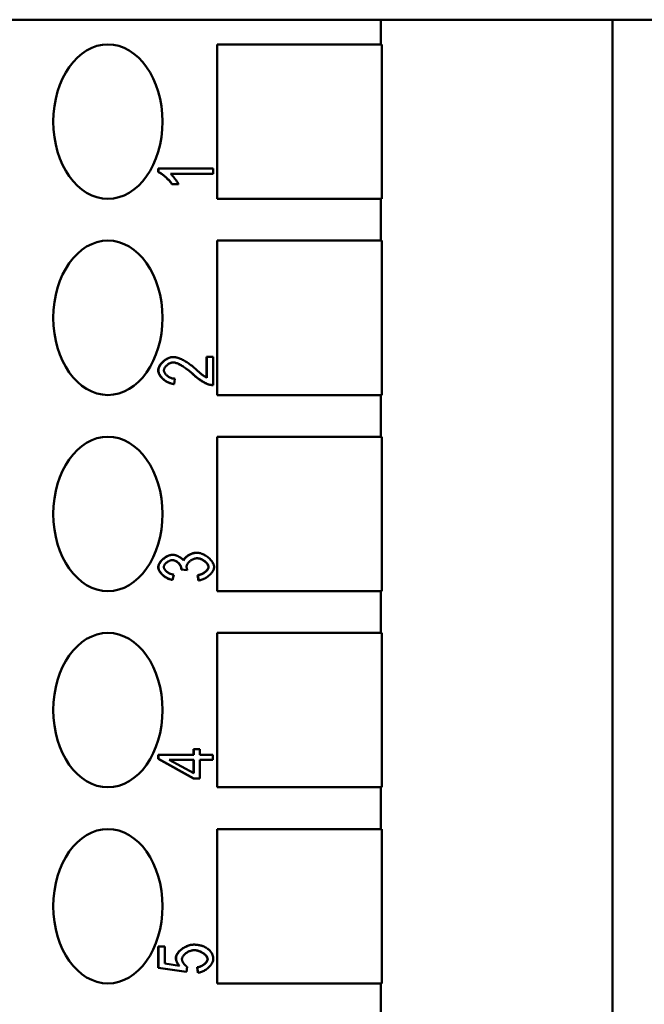
# Model space of a CAD drawing. Extents: x 0 to 420, y 0 to 594.
# Drawn here: x 159 to 176, y 434 to 460 of the extents above; entities that cross this region are included whole.
import ezdxf

# ---------------------------------------------------------------- set-up
doc = ezdxf.new("R2010")
doc.units = 0
doc.header["$LTSCALE"] = 2
doc.layers.add('Sichtbare Kanten(TC_020513_DIN)', color=7, linetype='Continuous', lineweight=50)

msp = doc.modelspace()

# ---------------------------------------------------------------- linework, layer by layer
at = {"layer": 'Sichtbare Kanten(TC_020513_DIN)'}
for p, q in [((168.737, 459.879), (158.515, 459.879)), ((168.737, 459.879), (168.737, 459.239)), ((174.73, 459.879), (168.737, 459.879)), ((184.761, 459.879), (174.73, 459.879)), ((174.73, 459.879), (174.73, 403.879)), ((164.497, 455.239), (164.497, 459.239)), ((164.497, 459.239), (168.737, 459.239)), ((168.737, 459.239), (168.757, 459.239)), ((168.757, 459.239), (168.757, 455.239)), ((162.97, 455.936), (162.97, 456.023)), ((162.97, 456.023), (162.975, 456.023)), ((162.975, 455.936), (162.975, 456.023)), ((162.975, 456.023), (164.395, 456.023)), ((164.395, 456.023), (164.395, 455.889)), ((162.97, 455.936), (162.975, 455.936)), ((164.395, 455.889), (163.289, 455.889)), ((163.325, 455.619), (163.33, 455.619)), ((163.498, 455.619), (163.33, 455.619)), ((168.737, 455.239), (164.497, 455.239)), ((168.737, 455.239), (168.737, 454.159)), ((168.757, 455.239), (168.737, 455.239)), ((164.497, 450.159), (164.497, 454.159)), ((164.497, 454.159), (168.737, 454.159)), ((168.737, 454.159), (168.757, 454.159)), ((168.757, 454.159), (168.757, 450.159)), ((163.362, 451.143), (163.367, 451.143)), ((164.223, 450.609), (164.223, 451.145)), ((164.223, 451.145), (164.228, 451.145)), ((164.228, 450.606), (164.228, 451.145)), ((164.228, 451.145), (164.395, 451.145)), ((164.395, 451.145), (164.395, 450.417)), ((163.379, 450.443), (163.384, 450.443)), ((163.402, 450.582), (163.384, 450.443)), ((164.379, 450.417), (164.384, 450.417)), ((168.737, 450.159), (164.497, 450.159)), ((168.737, 450.159), (168.737, 449.079)), ((168.757, 450.159), (168.737, 450.159)), ((164.497, 445.079), (164.497, 449.079)), ((164.497, 449.079), (168.737, 449.079)), ((168.737, 449.079), (168.757, 449.079)), ((168.757, 449.079), (168.757, 445.079)), ((163.336, 446.022), (163.342, 446.022)), ((163.971, 446.075), (163.976, 446.075)), ((163.373, 445.505), (163.342, 445.371)), ((163.567, 445.638), (163.572, 445.638)), ((163.719, 445.622), (163.567, 445.638)), ((163.724, 445.622), (163.572, 445.638)), ((163.719, 445.622), (163.724, 445.622)), ((163.992, 445.491), (163.997, 445.491)), ((164.014, 445.357), (163.992, 445.491)), ((164.02, 445.357), (163.997, 445.491)), ((163.336, 445.371), (163.342, 445.371)), ((164.014, 445.357), (164.02, 445.357)), ((168.737, 445.079), (164.497, 445.079)), ((168.737, 445.079), (168.737, 443.999)), ((168.757, 445.079), (168.737, 445.079)), ((164.497, 439.999), (164.497, 443.999)), ((164.497, 443.999), (168.737, 443.999)), ((168.737, 443.999), (168.757, 443.999)), ((168.757, 443.999), (168.757, 439.999)), ((163.886, 440.843), (163.886, 440.991)), ((163.886, 440.991), (163.891, 440.991)), ((163.891, 440.843), (163.891, 440.991)), ((163.891, 440.991), (164.051, 440.991)), ((164.051, 440.991), (164.051, 440.843)), ((162.97, 440.843), (162.975, 440.843)), ((162.97, 440.733), (162.97, 440.843)), ((162.97, 440.733), (162.975, 440.733)), ((163.886, 440.231), (162.97, 440.733)), ((162.975, 440.843), (163.891, 440.843)), ((162.975, 440.733), (162.975, 440.843)), ((163.891, 440.231), (162.975, 440.733)), ((163.253, 440.709), (163.891, 440.709)), ((163.891, 440.364), (163.253, 440.709)), ((163.886, 440.367), (163.886, 440.709)), ((163.891, 440.709), (163.891, 440.364)), ((164.051, 440.843), (164.389, 440.843)), ((164.051, 440.709), (164.051, 440.231)), ((164.389, 440.709), (164.051, 440.709)), ((164.389, 440.843), (164.389, 440.709)), ((163.886, 440.231), (163.891, 440.231)), ((164.051, 440.231), (163.891, 440.231)), ((168.737, 439.999), (164.497, 439.999)), ((168.737, 439.999), (168.737, 438.919)), ((168.757, 439.999), (168.737, 439.999)), ((164.497, 434.919), (164.497, 438.919)), ((164.497, 438.919), (168.737, 438.919)), ((168.737, 438.919), (168.757, 438.919)), ((168.757, 438.919), (168.757, 434.919)), ((162.97, 435.873), (162.975, 435.873)), ((162.97, 435.328), (162.97, 435.873)), ((162.975, 435.873), (163.141, 435.873)), ((162.975, 435.328), (162.975, 435.873)), ((163.141, 435.873), (163.141, 435.435)), ((163.885, 435.924), (163.89, 435.924)), ((162.97, 435.328), (162.975, 435.328)), ((163.696, 435.222), (162.97, 435.328)), ((163.702, 435.222), (162.975, 435.328)), ((163.141, 435.435), (163.52, 435.377)), ((163.723, 435.348), (163.702, 435.222)), ((163.98, 435.339), (163.985, 435.339)), ((163.995, 435.197), (163.98, 435.339)), ((164, 435.197), (163.985, 435.339)), ((163.696, 435.222), (163.702, 435.222)), ((163.995, 435.197), (164, 435.197)), ((168.737, 434.919), (164.497, 434.919)), ((168.737, 434.919), (168.737, 433.839)), ((168.757, 434.919), (168.737, 434.919))]:
    msp.add_line(p, q, dxfattribs=at)
at = {"layer": 'Sichtbare Kanten(TC_020513_DIN)', "flags": 128}
for points in [[(163.325, 455.619), (163.315, 455.634), (163.305, 455.649), (163.294, 455.664), (163.281, 455.68), (163.268, 455.695), (163.253, 455.712), (163.239, 455.728), (163.223, 455.744), (163.207, 455.76), (163.19, 455.776), (163.173, 455.792), (163.156, 455.807), (163.139, 455.822), (163.122, 455.836), (163.105, 455.85), (163.088, 455.864), (163.071, 455.876), (163.055, 455.888), (163.039, 455.899), (163.023, 455.909), (163.009, 455.917), (162.995, 455.925), (162.982, 455.931), (162.97, 455.936)], [(163.33, 455.619), (163.321, 455.634), (163.31, 455.649), (163.299, 455.664), (163.286, 455.68), (163.273, 455.695), (163.259, 455.712), (163.244, 455.728), (163.228, 455.744), (163.212, 455.76), (163.195, 455.776), (163.178, 455.792), (163.161, 455.807), (163.144, 455.822), (163.127, 455.837), (163.11, 455.85), (163.093, 455.864), (163.076, 455.876), (163.06, 455.888), (163.044, 455.899), (163.028, 455.909), (163.014, 455.917), (163, 455.925), (162.987, 455.931), (162.975, 455.936)], [(163.289, 455.889), (163.296, 455.883), (163.305, 455.875), (163.313, 455.866), (163.323, 455.857), (163.332, 455.846), (163.342, 455.835), (163.352, 455.824), (163.363, 455.811), (163.373, 455.799), (163.383, 455.786), (163.394, 455.773), (163.404, 455.759), (163.414, 455.746), (163.424, 455.733), (163.434, 455.719), (163.443, 455.706), (163.452, 455.693), (163.461, 455.681), (163.469, 455.669), (163.476, 455.658), (163.483, 455.647), (163.489, 455.637), (163.494, 455.628), (163.498, 455.619)], [(162.97, 450.8), (162.972, 450.824), (162.976, 450.848), (162.983, 450.87), (162.992, 450.891), (163.002, 450.911), (163.014, 450.93), (163.027, 450.949), (163.041, 450.968), (163.057, 450.986), (163.074, 451.003), (163.091, 451.02), (163.11, 451.036), (163.129, 451.052), (163.15, 451.066), (163.17, 451.08), (163.191, 451.092), (163.213, 451.103), (163.235, 451.113), (163.256, 451.122), (163.278, 451.129), (163.3, 451.135), (163.321, 451.14), (163.342, 451.142), (163.362, 451.143)], [(162.975, 450.8), (162.976, 450.82), (162.98, 450.84), (162.985, 450.86), (162.993, 450.88), (163.002, 450.901), (163.013, 450.921), (163.026, 450.94), (163.04, 450.959), (163.055, 450.978), (163.072, 450.996), (163.09, 451.014), (163.109, 451.031), (163.128, 451.047), (163.149, 451.062), (163.17, 451.076), (163.191, 451.089), (163.213, 451.101), (163.236, 451.112), (163.258, 451.121), (163.28, 451.129), (163.303, 451.135), (163.325, 451.139), (163.346, 451.142), (163.367, 451.143)], [(163.367, 451.143), (163.382, 451.142), (163.399, 451.141), (163.417, 451.138), (163.436, 451.134), (163.457, 451.129), (163.478, 451.122), (163.501, 451.114), (163.525, 451.105), (163.549, 451.095), (163.574, 451.084), (163.6, 451.071), (163.626, 451.058), (163.653, 451.043), (163.68, 451.027), (163.708, 451.01), (163.736, 450.992), (163.764, 450.973), (163.792, 450.953), (163.819, 450.932), (163.847, 450.911), (163.875, 450.889), (163.902, 450.866), (163.929, 450.842), (163.956, 450.818)], [(163.363, 451.004), (163.35, 451.004), (163.337, 451.002), (163.323, 450.999), (163.309, 450.995), (163.295, 450.991), (163.281, 450.985), (163.267, 450.978), (163.254, 450.971), (163.24, 450.963), (163.227, 450.955), (163.214, 450.945), (163.202, 450.936), (163.19, 450.925), (163.179, 450.915), (163.169, 450.903), (163.159, 450.892), (163.15, 450.88), (163.142, 450.869), (163.135, 450.857), (163.129, 450.845), (163.125, 450.833), (163.121, 450.821), (163.119, 450.809), (163.118, 450.797)], [(163.867, 450.699), (163.843, 450.721), (163.82, 450.742), (163.796, 450.763), (163.772, 450.783), (163.747, 450.802), (163.723, 450.821), (163.699, 450.839), (163.675, 450.856), (163.651, 450.873), (163.628, 450.888), (163.605, 450.903), (163.582, 450.917), (163.559, 450.93), (163.537, 450.942), (163.516, 450.953), (163.495, 450.963), (163.475, 450.973), (163.456, 450.981), (163.437, 450.987), (163.42, 450.993), (163.403, 450.998), (163.388, 451.001), (163.374, 451.003), (163.36, 451.004)], [(163.872, 450.699), (163.848, 450.721), (163.824, 450.743), (163.8, 450.764), (163.776, 450.784), (163.751, 450.803), (163.727, 450.822), (163.702, 450.84), (163.678, 450.858), (163.654, 450.874), (163.63, 450.89), (163.607, 450.905), (163.584, 450.919), (163.561, 450.932), (163.539, 450.944), (163.518, 450.955), (163.497, 450.965), (163.477, 450.974), (163.458, 450.982), (163.44, 450.988), (163.422, 450.994), (163.406, 450.999), (163.39, 451.002), (163.376, 451.004), (163.363, 451.004)], [(163.379, 450.443), (163.355, 450.446), (163.332, 450.45), (163.309, 450.455), (163.285, 450.462), (163.262, 450.469), (163.24, 450.479), (163.217, 450.489), (163.195, 450.5), (163.174, 450.513), (163.153, 450.526), (163.133, 450.541), (163.114, 450.556), (163.095, 450.572), (163.078, 450.588), (163.061, 450.605), (163.046, 450.623), (163.032, 450.64), (163.018, 450.66), (163.006, 450.68), (162.994, 450.702), (162.985, 450.724), (162.977, 450.748), (162.972, 450.774), (162.97, 450.8)], [(163.384, 450.443), (163.359, 450.446), (163.334, 450.45), (163.309, 450.456), (163.284, 450.464), (163.26, 450.473), (163.236, 450.483), (163.212, 450.494), (163.189, 450.507), (163.167, 450.521), (163.145, 450.536), (163.124, 450.551), (163.105, 450.568), (163.086, 450.585), (163.068, 450.603), (163.052, 450.622), (163.037, 450.641), (163.023, 450.66), (163.011, 450.68), (163, 450.7), (162.991, 450.72), (162.984, 450.74), (162.979, 450.76), (162.976, 450.78), (162.975, 450.8)], [(163.118, 450.797), (163.119, 450.785), (163.121, 450.772), (163.125, 450.76), (163.13, 450.747), (163.137, 450.735), (163.144, 450.722), (163.153, 450.71), (163.162, 450.698), (163.173, 450.686), (163.185, 450.675), (163.197, 450.664), (163.21, 450.653), (163.224, 450.643), (163.239, 450.633), (163.254, 450.624), (163.269, 450.616), (163.285, 450.609), (163.302, 450.602), (163.318, 450.596), (163.335, 450.591), (163.352, 450.587), (163.368, 450.584), (163.385, 450.583), (163.402, 450.582)], [(164.269, 450.433), (164.256, 450.437), (164.243, 450.442), (164.229, 450.448), (164.214, 450.455), (164.198, 450.462), (164.182, 450.47), (164.166, 450.479), (164.149, 450.489), (164.131, 450.499), (164.113, 450.51), (164.095, 450.522), (164.077, 450.534), (164.058, 450.546), (164.04, 450.559), (164.022, 450.572), (164.003, 450.585), (163.985, 450.599), (163.967, 450.613), (163.949, 450.627), (163.932, 450.641), (163.915, 450.656), (163.898, 450.67), (163.882, 450.685), (163.867, 450.699)], [(164.274, 450.433), (164.261, 450.437), (164.248, 450.442), (164.234, 450.448), (164.219, 450.454), (164.204, 450.462), (164.188, 450.47), (164.171, 450.479), (164.154, 450.489), (164.136, 450.499), (164.119, 450.51), (164.1, 450.522), (164.082, 450.533), (164.064, 450.546), (164.045, 450.559), (164.027, 450.572), (164.008, 450.585), (163.99, 450.599), (163.972, 450.613), (163.954, 450.627), (163.937, 450.641), (163.92, 450.656), (163.903, 450.67), (163.887, 450.685), (163.872, 450.699)], [(163.956, 450.818), (163.972, 450.803), (163.988, 450.789), (164.003, 450.775), (164.018, 450.762), (164.033, 450.749), (164.047, 450.737), (164.06, 450.725), (164.074, 450.714), (164.087, 450.703), (164.099, 450.693), (164.111, 450.684), (164.123, 450.675), (164.134, 450.666), (164.145, 450.658), (164.155, 450.651), (164.165, 450.644), (164.174, 450.637), (164.183, 450.631), (164.192, 450.626), (164.2, 450.621), (164.208, 450.617), (164.215, 450.613), (164.221, 450.609), (164.228, 450.606)], [(164.379, 450.417), (164.375, 450.417), (164.37, 450.417), (164.365, 450.418), (164.361, 450.418), (164.356, 450.418), (164.351, 450.418), (164.347, 450.419), (164.342, 450.419), (164.338, 450.419), (164.333, 450.42), (164.328, 450.42), (164.324, 450.421), (164.319, 450.422), (164.315, 450.422), (164.31, 450.423), (164.305, 450.424), (164.301, 450.425), (164.296, 450.426), (164.292, 450.427), (164.287, 450.428), (164.283, 450.429), (164.278, 450.43), (164.273, 450.431), (164.269, 450.433)], [(164.395, 450.417), (164.389, 450.417), (164.384, 450.417), (164.379, 450.417), (164.374, 450.417), (164.369, 450.418), (164.364, 450.418), (164.359, 450.418), (164.353, 450.418), (164.348, 450.419), (164.343, 450.419), (164.338, 450.42), (164.333, 450.42), (164.328, 450.421), (164.323, 450.422), (164.318, 450.423), (164.313, 450.424), (164.308, 450.424), (164.303, 450.425), (164.298, 450.426), (164.293, 450.428), (164.289, 450.429), (164.284, 450.43), (164.279, 450.431), (164.274, 450.433)], [(162.97, 445.7), (162.971, 445.718), (162.975, 445.735), (162.98, 445.752), (162.987, 445.77), (162.996, 445.789), (163.007, 445.808), (163.019, 445.827), (163.034, 445.847), (163.05, 445.866), (163.067, 445.885), (163.086, 445.903), (163.105, 445.92), (163.125, 445.936), (163.146, 445.95), (163.166, 445.964), (163.187, 445.976), (163.208, 445.987), (163.229, 445.996), (163.249, 446.004), (163.268, 446.01), (163.287, 446.015), (163.305, 446.019), (163.321, 446.021), (163.336, 446.022)], [(162.975, 445.7), (162.976, 445.716), (162.979, 445.732), (162.984, 445.75), (162.991, 445.768), (163, 445.787), (163.01, 445.805), (163.022, 445.824), (163.036, 445.843), (163.051, 445.861), (163.067, 445.879), (163.084, 445.897), (163.103, 445.914), (163.122, 445.929), (163.142, 445.944), (163.163, 445.958), (163.184, 445.971), (163.205, 445.983), (163.226, 445.993), (163.247, 446.001), (163.268, 446.009), (163.288, 446.014), (163.307, 446.019), (163.325, 446.021), (163.342, 446.022)], [(163.342, 446.022), (163.353, 446.021), (163.366, 446.02), (163.378, 446.018), (163.392, 446.016), (163.405, 446.013), (163.419, 446.009), (163.433, 446.004), (163.447, 445.999), (163.461, 445.994), (163.475, 445.988), (163.489, 445.981), (163.503, 445.974), (163.516, 445.967), (163.529, 445.959), (163.542, 445.952), (163.555, 445.943), (163.566, 445.935), (163.578, 445.926), (163.588, 445.917), (163.598, 445.908), (163.607, 445.899), (163.615, 445.89), (163.622, 445.88), (163.628, 445.871)], [(163.625, 445.876), (163.632, 445.893), (163.641, 445.908), (163.651, 445.922), (163.663, 445.935), (163.674, 445.947), (163.686, 445.958), (163.698, 445.969), (163.711, 445.979), (163.725, 445.99), (163.74, 445.999), (163.755, 446.009), (163.771, 446.017), (163.787, 446.026), (163.803, 446.034), (163.82, 446.041), (163.837, 446.048), (163.854, 446.054), (163.871, 446.059), (163.888, 446.064), (163.905, 446.068), (163.922, 446.071), (163.939, 446.073), (163.955, 446.075), (163.971, 446.075)], [(163.628, 445.871), (163.633, 445.883), (163.639, 445.895), (163.646, 445.908), (163.655, 445.92), (163.665, 445.932), (163.676, 445.944), (163.688, 445.956), (163.701, 445.967), (163.715, 445.978), (163.73, 445.989), (163.746, 446), (163.762, 446.01), (163.779, 446.019), (163.796, 446.028), (163.814, 446.036), (163.832, 446.044), (163.85, 446.051), (163.868, 446.057), (163.887, 446.062), (163.905, 446.067), (163.923, 446.07), (163.941, 446.073), (163.959, 446.075), (163.976, 446.075)], [(163.976, 446.075), (164, 446.074), (164.024, 446.071), (164.048, 446.066), (164.073, 446.059), (164.098, 446.05), (164.123, 446.04), (164.148, 446.028), (164.173, 446.015), (164.197, 446.001), (164.221, 445.985), (164.244, 445.968), (164.267, 445.951), (164.288, 445.932), (164.308, 445.913), (164.327, 445.893), (164.345, 445.873), (164.361, 445.852), (164.375, 445.831), (164.388, 445.81), (164.398, 445.789), (164.407, 445.768), (164.413, 445.747), (164.417, 445.727), (164.418, 445.706)], [(163.338, 445.883), (163.326, 445.883), (163.314, 445.881), (163.301, 445.879), (163.289, 445.875), (163.276, 445.871), (163.263, 445.866), (163.251, 445.86), (163.238, 445.854), (163.226, 445.847), (163.214, 445.84), (163.203, 445.831), (163.192, 445.823), (163.181, 445.814), (163.171, 445.805), (163.162, 445.795), (163.153, 445.785), (163.145, 445.775), (163.138, 445.765), (163.132, 445.754), (163.127, 445.744), (163.123, 445.734), (163.12, 445.723), (163.118, 445.713), (163.117, 445.703)], [(163.569, 445.659), (163.569, 445.672), (163.566, 445.684), (163.563, 445.696), (163.559, 445.708), (163.554, 445.721), (163.548, 445.734), (163.541, 445.746), (163.533, 445.759), (163.524, 445.772), (163.514, 445.784), (163.503, 445.796), (163.492, 445.807), (163.481, 445.818), (163.469, 445.829), (163.456, 445.838), (163.444, 445.847), (163.431, 445.855), (163.418, 445.862), (163.405, 445.868), (163.391, 445.873), (163.377, 445.877), (163.364, 445.88), (163.35, 445.882), (163.336, 445.883)], [(163.574, 445.659), (163.574, 445.67), (163.572, 445.682), (163.569, 445.694), (163.565, 445.706), (163.56, 445.718), (163.554, 445.731), (163.547, 445.743), (163.54, 445.756), (163.531, 445.768), (163.522, 445.78), (163.512, 445.792), (163.501, 445.804), (163.49, 445.815), (163.478, 445.825), (163.466, 445.835), (163.453, 445.844), (163.439, 445.853), (163.426, 445.86), (163.412, 445.867), (163.397, 445.873), (163.383, 445.877), (163.368, 445.88), (163.353, 445.882), (163.338, 445.883)], [(163.98, 445.932), (163.965, 445.931), (163.949, 445.929), (163.934, 445.927), (163.918, 445.923), (163.902, 445.918), (163.886, 445.912), (163.871, 445.905), (163.855, 445.897), (163.84, 445.889), (163.825, 445.88), (163.811, 445.87), (163.797, 445.86), (163.784, 445.849), (163.772, 445.838), (163.76, 445.827), (163.749, 445.815), (163.74, 445.803), (163.731, 445.79), (163.723, 445.778), (163.717, 445.766), (163.712, 445.753), (163.708, 445.741), (163.706, 445.729), (163.705, 445.717)], [(164.27, 445.706), (164.269, 445.722), (164.265, 445.736), (164.26, 445.75), (164.253, 445.763), (164.246, 445.775), (164.237, 445.788), (164.228, 445.8), (164.217, 445.812), (164.205, 445.824), (164.193, 445.836), (164.179, 445.847), (164.166, 445.858), (164.151, 445.868), (164.136, 445.878), (164.121, 445.887), (164.105, 445.896), (164.089, 445.904), (164.073, 445.911), (164.056, 445.917), (164.04, 445.922), (164.024, 445.926), (164.008, 445.929), (163.992, 445.931), (163.977, 445.932)], [(164.275, 445.706), (164.274, 445.718), (164.272, 445.731), (164.267, 445.744), (164.262, 445.756), (164.255, 445.769), (164.246, 445.782), (164.237, 445.795), (164.226, 445.807), (164.215, 445.82), (164.202, 445.832), (164.188, 445.844), (164.174, 445.855), (164.159, 445.866), (164.144, 445.876), (164.128, 445.886), (164.112, 445.895), (164.095, 445.903), (164.079, 445.91), (164.062, 445.917), (164.045, 445.922), (164.028, 445.926), (164.012, 445.929), (163.996, 445.931), (163.98, 445.932)], [(163.336, 445.371), (163.316, 445.375), (163.295, 445.379), (163.274, 445.386), (163.254, 445.393), (163.233, 445.401), (163.213, 445.411), (163.193, 445.421), (163.174, 445.432), (163.155, 445.444), (163.137, 445.457), (163.119, 445.47), (163.102, 445.484), (163.085, 445.498), (163.07, 445.513), (163.055, 445.529), (163.041, 445.544), (163.028, 445.56), (163.016, 445.577), (163.004, 445.595), (162.994, 445.614), (162.985, 445.634), (162.977, 445.655), (162.972, 445.677), (162.97, 445.7)], [(163.342, 445.371), (163.32, 445.375), (163.298, 445.38), (163.276, 445.387), (163.254, 445.395), (163.232, 445.404), (163.211, 445.414), (163.19, 445.426), (163.169, 445.438), (163.149, 445.452), (163.129, 445.466), (163.111, 445.481), (163.093, 445.496), (163.076, 445.512), (163.06, 445.529), (163.045, 445.546), (163.031, 445.563), (163.019, 445.58), (163.008, 445.598), (162.998, 445.615), (162.99, 445.633), (162.984, 445.65), (162.979, 445.667), (162.976, 445.684), (162.975, 445.7)], [(163.117, 445.703), (163.118, 445.693), (163.12, 445.683), (163.123, 445.673), (163.127, 445.663), (163.133, 445.652), (163.139, 445.642), (163.147, 445.631), (163.155, 445.621), (163.164, 445.61), (163.174, 445.6), (163.185, 445.59), (163.197, 445.581), (163.209, 445.571), (163.222, 445.562), (163.236, 445.554), (163.25, 445.546), (163.264, 445.538), (163.279, 445.532), (163.294, 445.525), (163.309, 445.52), (163.325, 445.515), (163.341, 445.511), (163.357, 445.507), (163.373, 445.505)], [(163.567, 445.638), (163.567, 445.639), (163.567, 445.639), (163.568, 445.64), (163.568, 445.641), (163.568, 445.642), (163.568, 445.643), (163.568, 445.644), (163.568, 445.645), (163.568, 445.646), (163.568, 445.646), (163.568, 445.647), (163.569, 445.648), (163.569, 445.649), (163.569, 445.65), (163.569, 445.651), (163.569, 445.652), (163.569, 445.653), (163.569, 445.654), (163.569, 445.655), (163.569, 445.655), (163.569, 445.656), (163.569, 445.657), (163.569, 445.658), (163.569, 445.659)], [(163.572, 445.638), (163.572, 445.639), (163.573, 445.64), (163.573, 445.641), (163.573, 445.642), (163.573, 445.643), (163.573, 445.644), (163.573, 445.645), (163.573, 445.646), (163.574, 445.647), (163.574, 445.648), (163.574, 445.649), (163.574, 445.65), (163.574, 445.651), (163.574, 445.652), (163.574, 445.652), (163.574, 445.653), (163.574, 445.654), (163.574, 445.655), (163.574, 445.656), (163.574, 445.656), (163.574, 445.657), (163.574, 445.658), (163.574, 445.658), (163.574, 445.659)], [(163.705, 445.717), (163.705, 445.714), (163.705, 445.711), (163.705, 445.707), (163.705, 445.704), (163.706, 445.7), (163.706, 445.697), (163.706, 445.693), (163.707, 445.69), (163.708, 445.686), (163.708, 445.682), (163.709, 445.678), (163.71, 445.674), (163.71, 445.67), (163.711, 445.666), (163.712, 445.662), (163.713, 445.658), (163.715, 445.654), (163.716, 445.65), (163.717, 445.645), (163.718, 445.641), (163.72, 445.636), (163.721, 445.632), (163.723, 445.627), (163.724, 445.622)], [(163.992, 445.491), (164.009, 445.494), (164.026, 445.498), (164.043, 445.503), (164.06, 445.508), (164.076, 445.514), (164.092, 445.521), (164.107, 445.528), (164.122, 445.535), (164.137, 445.543), (164.151, 445.552), (164.164, 445.561), (164.177, 445.57), (164.189, 445.58), (164.201, 445.59), (164.212, 445.6), (164.222, 445.61), (164.231, 445.62), (164.239, 445.63), (164.247, 445.641), (164.254, 445.653), (164.26, 445.665), (164.265, 445.678), (164.269, 445.692), (164.27, 445.706)], [(163.997, 445.491), (164.015, 445.495), (164.033, 445.499), (164.051, 445.504), (164.069, 445.51), (164.086, 445.516), (164.103, 445.523), (164.119, 445.531), (164.135, 445.539), (164.15, 445.548), (164.164, 445.557), (164.178, 445.567), (164.191, 445.577), (164.204, 445.587), (164.215, 445.598), (164.226, 445.609), (164.236, 445.62), (164.245, 445.631), (164.252, 445.642), (164.259, 445.653), (164.265, 445.664), (164.269, 445.675), (164.272, 445.686), (164.274, 445.696), (164.275, 445.706)], [(164.418, 445.706), (164.417, 445.688), (164.414, 445.669), (164.408, 445.65), (164.401, 445.631), (164.392, 445.612), (164.381, 445.593), (164.368, 445.573), (164.354, 445.554), (164.339, 445.536), (164.322, 445.518), (164.304, 445.5), (164.285, 445.483), (164.265, 445.466), (164.245, 445.45), (164.223, 445.436), (164.202, 445.422), (164.179, 445.409), (164.156, 445.397), (164.134, 445.387), (164.11, 445.378), (164.087, 445.37), (164.065, 445.364), (164.042, 445.36), (164.02, 445.357)], [(163.427, 435.584), (163.429, 435.608), (163.435, 435.63), (163.443, 435.651), (163.453, 435.67), (163.464, 435.689), (163.477, 435.707), (163.492, 435.726), (163.508, 435.744), (163.526, 435.762), (163.546, 435.78), (163.566, 435.797), (163.588, 435.814), (163.61, 435.829), (163.634, 435.844), (163.658, 435.858), (163.682, 435.871), (163.707, 435.883), (163.733, 435.893), (163.758, 435.902), (163.784, 435.91), (163.81, 435.916), (163.835, 435.921), (163.86, 435.923), (163.885, 435.924)], [(163.432, 435.584), (163.433, 435.603), (163.437, 435.621), (163.444, 435.64), (163.452, 435.659), (163.463, 435.679), (163.475, 435.698), (163.49, 435.717), (163.506, 435.736), (163.524, 435.755), (163.543, 435.773), (163.564, 435.791), (163.586, 435.808), (163.608, 435.824), (163.632, 435.84), (163.657, 435.855), (163.682, 435.868), (163.708, 435.88), (163.734, 435.891), (163.76, 435.901), (163.786, 435.909), (163.813, 435.916), (163.839, 435.92), (163.865, 435.923), (163.89, 435.924)], [(163.89, 435.924), (163.906, 435.924), (163.922, 435.924), (163.938, 435.923), (163.953, 435.922), (163.968, 435.921), (163.983, 435.919), (163.998, 435.917), (164.013, 435.915), (164.027, 435.912), (164.042, 435.909), (164.056, 435.906), (164.07, 435.903), (164.084, 435.899), (164.097, 435.895), (164.111, 435.89), (164.124, 435.886), (164.137, 435.881), (164.15, 435.875), (164.163, 435.87), (164.175, 435.864), (164.187, 435.858), (164.2, 435.851), (164.212, 435.845), (164.223, 435.837)], [(164.223, 435.837), (164.237, 435.829), (164.251, 435.819), (164.263, 435.81), (164.276, 435.8), (164.287, 435.79), (164.298, 435.78), (164.309, 435.769), (164.318, 435.759), (164.328, 435.748), (164.336, 435.736), (164.344, 435.725), (164.352, 435.713), (164.359, 435.701), (164.365, 435.688), (164.371, 435.676), (164.376, 435.663), (164.38, 435.649), (164.384, 435.636), (164.387, 435.622), (164.39, 435.608), (164.392, 435.594), (164.393, 435.579), (164.394, 435.564), (164.395, 435.549)], [(163.515, 435.378), (163.509, 435.384), (163.503, 435.391), (163.498, 435.398), (163.492, 435.405), (163.487, 435.412), (163.481, 435.42), (163.476, 435.427), (163.471, 435.435), (163.466, 435.443), (163.462, 435.451), (163.457, 435.46), (163.453, 435.468), (163.449, 435.477), (163.446, 435.486), (163.442, 435.495), (163.439, 435.505), (163.436, 435.514), (163.434, 435.524), (163.432, 435.534), (163.43, 435.544), (163.429, 435.554), (163.428, 435.564), (163.427, 435.574), (163.427, 435.584)], [(163.52, 435.377), (163.513, 435.385), (163.506, 435.393), (163.5, 435.402), (163.493, 435.41), (163.487, 435.418), (163.482, 435.427), (163.476, 435.435), (163.471, 435.443), (163.467, 435.452), (163.462, 435.461), (163.458, 435.469), (163.454, 435.478), (163.451, 435.486), (163.447, 435.495), (163.445, 435.504), (163.442, 435.513), (163.44, 435.521), (163.438, 435.53), (163.436, 435.539), (163.435, 435.548), (163.433, 435.557), (163.433, 435.566), (163.432, 435.575), (163.432, 435.584)], [(163.906, 435.781), (163.888, 435.78), (163.869, 435.778), (163.85, 435.775), (163.831, 435.771), (163.812, 435.766), (163.793, 435.759), (163.775, 435.752), (163.757, 435.744), (163.739, 435.735), (163.722, 435.725), (163.706, 435.715), (163.69, 435.704), (163.675, 435.692), (163.661, 435.68), (163.648, 435.668), (163.635, 435.655), (163.624, 435.642), (163.614, 435.629), (163.606, 435.615), (163.599, 435.602), (163.593, 435.588), (163.589, 435.575), (163.586, 435.561), (163.585, 435.548)], [(163.585, 435.548), (163.586, 435.539), (163.587, 435.531), (163.589, 435.522), (163.591, 435.512), (163.594, 435.503), (163.598, 435.493), (163.602, 435.484), (163.607, 435.474), (163.613, 435.464), (163.618, 435.454), (163.625, 435.444), (163.631, 435.435), (163.638, 435.425), (163.645, 435.416), (163.652, 435.407), (163.66, 435.399), (163.668, 435.391), (163.676, 435.383), (163.684, 435.376), (163.692, 435.369), (163.7, 435.363), (163.707, 435.357), (163.715, 435.352), (163.723, 435.348)], [(164.247, 435.549), (164.245, 435.569), (164.239, 435.587), (164.231, 435.603), (164.222, 435.618), (164.211, 435.632), (164.2, 435.645), (164.189, 435.657), (164.176, 435.669), (164.163, 435.68), (164.149, 435.691), (164.134, 435.702), (164.118, 435.712), (164.102, 435.722), (164.085, 435.731), (164.068, 435.739), (164.051, 435.747), (164.033, 435.755), (164.015, 435.761), (163.996, 435.767), (163.978, 435.772), (163.959, 435.776), (163.941, 435.778), (163.922, 435.78), (163.904, 435.781)], [(164.252, 435.549), (164.251, 435.562), (164.249, 435.575), (164.244, 435.588), (164.238, 435.601), (164.23, 435.614), (164.22, 435.627), (164.209, 435.64), (164.197, 435.653), (164.184, 435.666), (164.17, 435.679), (164.154, 435.691), (164.138, 435.702), (164.121, 435.713), (164.103, 435.724), (164.085, 435.734), (164.066, 435.743), (164.046, 435.751), (164.026, 435.759), (164.006, 435.765), (163.986, 435.771), (163.966, 435.775), (163.946, 435.778), (163.926, 435.78), (163.906, 435.781)], [(163.98, 435.339), (163.996, 435.341), (164.011, 435.344), (164.026, 435.348), (164.042, 435.353), (164.057, 435.358), (164.072, 435.364), (164.086, 435.371), (164.1, 435.378), (164.114, 435.385), (164.128, 435.394), (164.141, 435.402), (164.153, 435.411), (164.165, 435.42), (164.176, 435.43), (164.187, 435.44), (164.197, 435.45), (164.206, 435.46), (164.214, 435.47), (164.222, 435.482), (164.23, 435.494), (164.237, 435.506), (164.242, 435.52), (164.246, 435.534), (164.247, 435.549)], [(163.985, 435.339), (164.002, 435.341), (164.018, 435.345), (164.035, 435.349), (164.051, 435.354), (164.067, 435.36), (164.083, 435.367), (164.099, 435.374), (164.114, 435.382), (164.128, 435.391), (164.142, 435.4), (164.156, 435.41), (164.169, 435.42), (164.181, 435.43), (164.192, 435.44), (164.203, 435.451), (164.213, 435.462), (164.222, 435.473), (164.229, 435.485), (164.236, 435.496), (164.242, 435.507), (164.246, 435.518), (164.25, 435.529), (164.252, 435.539), (164.252, 435.549)], [(164.395, 435.549), (164.394, 435.53), (164.39, 435.511), (164.385, 435.492), (164.378, 435.472), (164.369, 435.453), (164.358, 435.433), (164.346, 435.414), (164.332, 435.395), (164.317, 435.376), (164.301, 435.358), (164.283, 435.34), (164.265, 435.322), (164.245, 435.306), (164.225, 435.29), (164.204, 435.275), (164.182, 435.261), (164.16, 435.249), (164.137, 435.237), (164.114, 435.227), (164.091, 435.218), (164.068, 435.21), (164.045, 435.204), (164.023, 435.2), (164, 435.197)]]:
    msp.add_lwpolyline(points, dxfattribs=at)
at = {"layer": 'Sichtbare Kanten(TC_020513_DIN)'}
for centre in [(161.669, 457.239), (161.669, 452.159), (161.669, 447.079), (161.669, 441.999), (161.669, 436.919)]:
    msp.add_ellipse(centre, major_axis=(0, -2), ratio=0.707107, dxfattribs=at)

doc.saveas('drawing.dxf')
